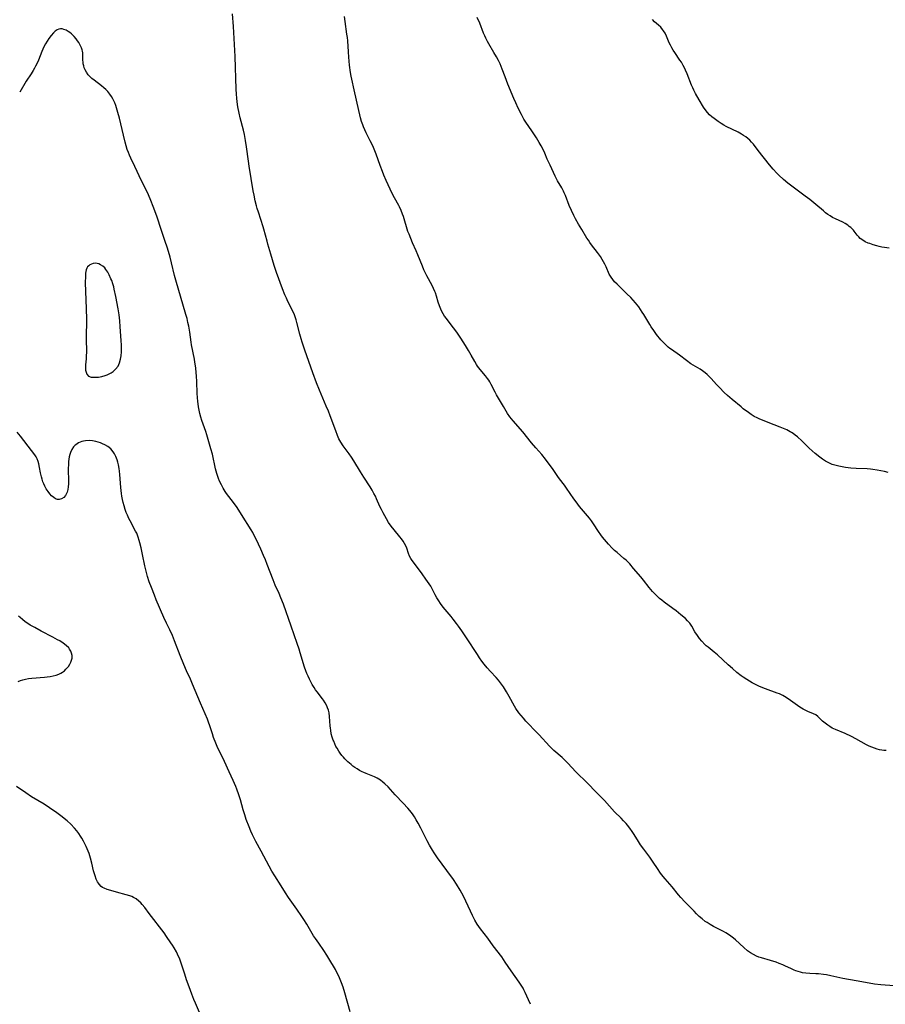
# Model space of a CAD drawing. Units: inches. Extents: x 2135009 to 2140478, y 187261 to 192713.
# Drawn here: x 2135406 to 2135611, y 189397 to 189631 of the extents above; entities that cross this region are included whole.
import ezdxf

# ---------------------------------------------------------------- set-up
doc = ezdxf.new("R2010")
doc.units = ezdxf.units.IN
doc.header["$MEASUREMENT"] = 0
doc.layers.add('c_20_T14S_R21E', color=5, linetype='Continuous')

msp = doc.modelspace()

# ---------------------------------------------------------------- linework, layer by layer
at = {"layer": 'c_20_T14S_R21E'}
for points in [[(2135579.31, 189409.27, 1022), (2135578.59, 189409.79, 1022), (2135577.73, 189410.51, 1022), (2135575.75, 189412.33, 1022), (2135575.27, 189412.75, 1022), (2135574.65, 189413.25, 1022), (2135574.08, 189413.65, 1022), (2135573.48, 189414.03, 1022), (2135572.86, 189414.37, 1022), (2135570.53, 189415.53, 1022), (2135569.76, 189415.97, 1022), (2135569.01, 189416.45, 1022), (2135568.58, 189416.75, 1022), (2135567.85, 189417.32, 1022), (2135567.15, 189417.93, 1022), (2135566.52, 189418.52, 1022), (2135565.91, 189419.14, 1022), (2135563.72, 189421.4, 1022), (2135562.77, 189422.41, 1022), (2135562.25, 189423.03, 1022), (2135560.69, 189424.97, 1022), (2135559.02, 189426.88, 1022), (2135558.21, 189427.86, 1022), (2135557.81, 189428.4, 1022), (2135557.37, 189429.04, 1022), (2135556.07, 189431.03, 1022), (2135555.38, 189432, 1022), (2135553.96, 189433.9, 1022), (2135553.24, 189434.95, 1022), (2135552.48, 189436.13, 1022), (2135551.56, 189437.63, 1022), (2135551.24, 189438.12, 1022), (2135550.71, 189438.87, 1022), (2135550.14, 189439.59, 1022), (2135549.79, 189440, 1022), (2135549.2, 189440.65, 1022), (2135548.58, 189441.28, 1022), (2135547.05, 189442.79, 1022), (2135544.69, 189445.41, 1022), (2135544.2, 189445.91, 1022), (2135542.65, 189447.42, 1022), (2135540.63, 189449.52, 1022), (2135537.9, 189452.27, 1022), (2135535.99, 189454.28, 1022), (2135535.12, 189455.14, 1022), (2135534.59, 189455.62, 1022), (2135532.63, 189457.32, 1022), (2135532.07, 189457.85, 1022), (2135531.59, 189458.35, 1022), (2135529.16, 189461.01, 1022), (2135528.23, 189462, 1022), (2135526.56, 189463.69, 1022), (2135525.98, 189464.31, 1022), (2135525.43, 189464.95, 1022), (2135524.35, 189466.29, 1022), (2135523.67, 189467.25, 1022), (2135523.3, 189467.85, 1022), (2135522.07, 189470.12, 1022), (2135521.44, 189471.23, 1022), (2135520.7, 189472.41, 1022), (2135520.24, 189473.07, 1022), (2135519.5, 189474.02, 1022), (2135518.93, 189474.66, 1022), (2135517.63, 189476.03, 1022), (2135516.85, 189476.91, 1022), (2135516.1, 189477.84, 1022), (2135515.57, 189478.55, 1022), (2135515.05, 189479.27, 1022), (2135514.5, 189480.07, 1022), (2135511.93, 189484.05, 1022), (2135510.79, 189485.73, 1022), (2135510.03, 189486.81, 1022), (2135509.58, 189487.43, 1022), (2135508.75, 189488.52, 1022), (2135508.26, 189489.14, 1022), (2135506.41, 189491.36, 1022), (2135505.78, 189492.2, 1022), (2135505.33, 189492.87, 1022), (2135504.92, 189493.55, 1022), (2135504.52, 189494.26, 1022), (2135503.76, 189495.72, 1022), (2135503.43, 189496.32, 1022), (2135503.07, 189496.9, 1022), (2135502.32, 189497.99, 1022), (2135501.43, 189499.22, 1022), (2135499.33, 189502.01, 1022), (2135499.05, 189502.41, 1022), (2135498.72, 189502.92, 1022), (2135498.44, 189503.44, 1022), (2135498.19, 189504.05, 1022), (2135497.76, 189505.3, 1022), (2135497.5, 189505.92, 1022), (2135497.21, 189506.48, 1022), (2135496.87, 189507.03, 1022), (2135496.51, 189507.55, 1022), (2135496.12, 189508.06, 1022), (2135494.79, 189509.68, 1022), (2135494.07, 189510.59, 1022), (2135493.46, 189511.45, 1022), (2135492.93, 189512.29, 1022), (2135492.52, 189513, 1022), (2135492.13, 189513.72, 1022), (2135491.75, 189514.48, 1022), (2135491.4, 189515.22, 1022), (2135490.6, 189517.06, 1022), (2135490.31, 189517.69, 1022), (2135489.98, 189518.34, 1022), (2135489.54, 189519.12, 1022), (2135489.06, 189519.88, 1022), (2135487.54, 189522.2, 1022), (2135486.76, 189523.43, 1022), (2135485.19, 189526.08, 1022), (2135484.66, 189526.91, 1022), (2135484.08, 189527.76, 1022), (2135482.66, 189529.63, 1022), (2135482.09, 189530.49, 1022), (2135481.65, 189531.32, 1022), (2135481.33, 189532.08, 1022), (2135480.9, 189533.19, 1022), (2135479.61, 189536.72, 1022), (2135479.16, 189537.89, 1022), (2135478.67, 189539.08, 1022), (2135477.05, 189542.85, 1022), (2135476.36, 189544.61, 1022), (2135475.48, 189546.95, 1022), (2135473.56, 189552.3, 1022), (2135472.92, 189554.22, 1022), (2135472.69, 189554.99, 1022), (2135472.37, 189556.15, 1022), (2135471.7, 189558.89, 1022), (2135471.52, 189559.52, 1022), (2135471.37, 189559.98, 1022), (2135471.11, 189560.69, 1022), (2135470.7, 189561.63, 1022), (2135469.57, 189563.91, 1022), (2135469.2, 189564.69, 1022), (2135468.84, 189565.48, 1022), (2135468.25, 189566.93, 1022), (2135466.86, 189570.78, 1022), (2135466.31, 189572.47, 1022), (2135465.54, 189575.11, 1022), (2135464.82, 189577.48, 1022), (2135464.61, 189578.21, 1022), (2135463.86, 189581.09, 1022), (2135463.7, 189581.64, 1022), (2135462.57, 189585.12, 1022), (2135462.31, 189585.96, 1022), (2135462.14, 189586.58, 1022), (2135461.83, 189587.78, 1022), (2135461.55, 189589.1, 1022), (2135461.34, 189590.17, 1022), (2135460.36, 189596, 1022), (2135460.18, 189597.22, 1022), (2135459.76, 189600.57, 1022), (2135459.52, 189602.12, 1022), (2135459.26, 189603.5, 1022), (2135459.01, 189604.57, 1022), (2135458.27, 189607.46, 1022), (2135457.99, 189608.63, 1022), (2135457.71, 189610.1, 1022), (2135457.55, 189611.25, 1022), (2135457.45, 189612.17, 1022), (2135457.37, 189613.1, 1022), (2135457.3, 189614.32, 1022), (2135457.04, 189622.04, 1022), (2135456.68, 189629.15, 1022), (2135456.41, 189632.19, 1022)], [(2135611.48, 189457.29, 1024), (2135610.96, 189457.32, 1024), (2135610.45, 189457.38, 1024), (2135609.91, 189457.48, 1024), (2135609.37, 189457.62, 1024), (2135608.72, 189457.83, 1024), (2135608.08, 189458.08, 1024), (2135607.45, 189458.37, 1024), (2135606.84, 189458.68, 1024), (2135604.28, 189460.07, 1024), (2135603.22, 189460.61, 1024), (2135601.72, 189461.31, 1024), (2135599.47, 189462.27, 1024), (2135598.7, 189462.65, 1024), (2135598.14, 189462.97, 1024), (2135597.61, 189463.31, 1024), (2135596.97, 189463.8, 1024), (2135596.39, 189464.3, 1024), (2135595.69, 189464.99, 1024), (2135595.24, 189465.42, 1024), (2135594.77, 189465.78, 1024), (2135594.26, 189466.04, 1024), (2135592.89, 189466.58, 1024), (2135592.45, 189466.77, 1024), (2135591.82, 189467.09, 1024), (2135591.03, 189467.59, 1024), (2135589.36, 189468.79, 1024), (2135588.23, 189469.57, 1024), (2135587.38, 189470.11, 1024), (2135586.94, 189470.36, 1024), (2135586.16, 189470.74, 1024), (2135585.66, 189470.95, 1024), (2135582.83, 189471.92, 1024), (2135582.22, 189472.16, 1024), (2135581.27, 189472.57, 1024), (2135580.51, 189472.94, 1024), (2135579.71, 189473.37, 1024), (2135578.43, 189474.15, 1024), (2135577.58, 189474.71, 1024), (2135577.1, 189475.05, 1024), (2135576.09, 189475.83, 1024), (2135574.99, 189476.74, 1024), (2135573.96, 189477.67, 1024), (2135571.48, 189479.99, 1024), (2135570.66, 189480.69, 1024), (2135569.24, 189481.8, 1024), (2135568.8, 189482.19, 1024), (2135568.47, 189482.51, 1024), (2135567.77, 189483.25, 1024), (2135567.23, 189483.89, 1024), (2135566.69, 189484.61, 1024), (2135566.1, 189485.5, 1024), (2135565.36, 189486.79, 1024), (2135564.89, 189487.51, 1024), (2135564.39, 189488.1, 1024), (2135563.84, 189488.65, 1024), (2135562.78, 189489.54, 1024), (2135561.64, 189490.44, 1024), (2135560.86, 189491.04, 1024), (2135558.85, 189492.52, 1024), (2135558.25, 189492.99, 1024), (2135557.73, 189493.42, 1024), (2135557.22, 189493.86, 1024), (2135556.66, 189494.38, 1024), (2135556.06, 189495.02, 1024), (2135555.66, 189495.49, 1024), (2135555.26, 189495.97, 1024), (2135553.92, 189497.71, 1024), (2135553.25, 189498.55, 1024), (2135551.56, 189500.54, 1024), (2135550.64, 189501.59, 1024), (2135550.01, 189502.24, 1024), (2135549.78, 189502.46, 1024), (2135549.28, 189502.91, 1024), (2135547.63, 189504.28, 1024), (2135547.07, 189504.79, 1024), (2135546.52, 189505.33, 1024), (2135545.63, 189506.26, 1024), (2135545.11, 189506.84, 1024), (2135544.64, 189507.4, 1024), (2135544.22, 189507.94, 1024), (2135543.81, 189508.48, 1024), (2135543.27, 189509.27, 1024), (2135542.09, 189511.09, 1024), (2135541.56, 189511.85, 1024), (2135541.11, 189512.45, 1024), (2135538.77, 189515.26, 1024), (2135537.96, 189516.31, 1024), (2135537.4, 189517.07, 1024), (2135535.67, 189519.6, 1024), (2135535.18, 189520.27, 1024), (2135534.01, 189521.81, 1024), (2135533.63, 189522.33, 1024), (2135532.31, 189524.25, 1024), (2135531.1, 189525.89, 1024), (2135530.66, 189526.47, 1024), (2135529.78, 189527.55, 1024), (2135528.38, 189529.14, 1024), (2135527.37, 189530.32, 1024), (2135525.27, 189532.96, 1024), (2135522.96, 189535.6, 1024), (2135522.57, 189536.07, 1024), (2135522.21, 189536.55, 1024), (2135521.68, 189537.34, 1024), (2135520.72, 189539, 1024), (2135519.05, 189541.72, 1024), (2135518.69, 189542.36, 1024), (2135517.78, 189544.2, 1024), (2135517.45, 189544.81, 1024), (2135517.21, 189545.2, 1024), (2135516.9, 189545.65, 1024), (2135516.46, 189546.22, 1024), (2135515.17, 189547.75, 1024), (2135514.86, 189548.14, 1024), (2135514.56, 189548.56, 1024), (2135514.29, 189548.97, 1024), (2135513.89, 189549.63, 1024), (2135513.07, 189551.12, 1024), (2135512.41, 189552.26, 1024), (2135511.71, 189553.41, 1024), (2135510.58, 189555.17, 1024), (2135509.76, 189556.4, 1024), (2135509.39, 189556.93, 1024), (2135508.85, 189557.65, 1024), (2135507.57, 189559.27, 1024), (2135507.15, 189559.84, 1024), (2135506.74, 189560.42, 1024), (2135506.41, 189560.95, 1024), (2135506.1, 189561.51, 1024), (2135505.83, 189562.07, 1024), (2135505.5, 189562.86, 1024), (2135505.21, 189563.73, 1024), (2135504.81, 189565.19, 1024), (2135504.58, 189565.91, 1024), (2135504.45, 189566.26, 1024), (2135504.12, 189566.99, 1024), (2135503.76, 189567.71, 1024), (2135502.55, 189569.98, 1024), (2135501.83, 189571.43, 1024), (2135501.46, 189572.28, 1024), (2135500.41, 189575, 1024), (2135500.02, 189575.89, 1024), (2135499.13, 189577.84, 1024), (2135498.69, 189578.85, 1024), (2135498.29, 189579.86, 1024), (2135498.05, 189580.54, 1024), (2135496.95, 189584.05, 1024), (2135496.74, 189584.64, 1024), (2135496.4, 189585.52, 1024), (2135496.01, 189586.38, 1024), (2135495.84, 189586.71, 1024), (2135494.84, 189588.5, 1024), (2135494.39, 189589.38, 1024), (2135493.81, 189590.56, 1024), (2135492.89, 189592.59, 1024), (2135492.35, 189593.89, 1024), (2135492.01, 189594.74, 1024), (2135491.47, 189596.17, 1024), (2135490.48, 189598.87, 1024), (2135489.85, 189600.44, 1024), (2135489.45, 189601.33, 1024), (2135489.11, 189602.04, 1024), (2135488.13, 189603.95, 1024), (2135487.78, 189604.65, 1024), (2135487.48, 189605.36, 1024), (2135487.32, 189605.79, 1024), (2135487.03, 189606.64, 1024), (2135486.79, 189607.5, 1024), (2135486.61, 189608.21, 1024), (2135486.37, 189609.25, 1024), (2135485.32, 189614.1, 1024), (2135484.7, 189616.68, 1024), (2135484.56, 189617.38, 1024), (2135484.42, 189618.25, 1024), (2135484.2, 189620, 1024), (2135484.01, 189621.86, 1024), (2135483.9, 189623.16, 1024), (2135483.75, 189625.79, 1024), (2135483.68, 189626.54, 1024), (2135483.58, 189627.36, 1024), (2135483.17, 189630.34, 1024), (2135482.99, 189631.53, 1024)], [(2135611.97, 189523.32, 1026), (2135611.11, 189523.5, 1026), (2135609.35, 189523.85, 1026), (2135608.28, 189524.03, 1026), (2135607.76, 189524.09, 1026), (2135606.97, 189524.15, 1026), (2135604.39, 189524.22, 1026), (2135603.1, 189524.33, 1026), (2135601.82, 189524.51, 1026), (2135600.25, 189524.78, 1026), (2135599.61, 189524.93, 1026), (2135598.99, 189525.11, 1026), (2135598.66, 189525.22, 1026), (2135597.86, 189525.58, 1026), (2135597.09, 189526.02, 1026), (2135596.41, 189526.47, 1026), (2135595.75, 189526.95, 1026), (2135594.65, 189527.84, 1026), (2135593.94, 189528.46, 1026), (2135593.24, 189529.1, 1026), (2135591.48, 189530.78, 1026), (2135590.41, 189531.75, 1026), (2135589.9, 189532.18, 1026), (2135589.38, 189532.57, 1026), (2135589.03, 189532.81, 1026), (2135588.74, 189532.98, 1026), (2135587.94, 189533.41, 1026), (2135587.11, 189533.78, 1026), (2135586.33, 189534.09, 1026), (2135583.45, 189535.16, 1026), (2135582.11, 189535.7, 1026), (2135581.5, 189535.97, 1026), (2135580.9, 189536.25, 1026), (2135580.2, 189536.62, 1026), (2135579.49, 189537.07, 1026), (2135578.79, 189537.56, 1026), (2135577.57, 189538.45, 1026), (2135577.06, 189538.86, 1026), (2135574.95, 189540.62, 1026), (2135573.82, 189541.59, 1026), (2135573.04, 189542.32, 1026), (2135571.94, 189543.44, 1026), (2135571.23, 189544.19, 1026), (2135569.93, 189545.62, 1026), (2135569.45, 189546.13, 1026), (2135568.99, 189546.56, 1026), (2135568.51, 189546.98, 1026), (2135567.94, 189547.41, 1026), (2135567.33, 189547.8, 1026), (2135565.72, 189548.74, 1026), (2135565.12, 189549.13, 1026), (2135564.09, 189549.88, 1026), (2135562.48, 189551.12, 1026), (2135560.54, 189552.46, 1026), (2135560.13, 189552.76, 1026), (2135559.74, 189553.08, 1026), (2135559.35, 189553.43, 1026), (2135558.97, 189553.81, 1026), (2135558.48, 189554.32, 1026), (2135558.04, 189554.83, 1026), (2135557.03, 189556.07, 1026), (2135556.33, 189557.01, 1026), (2135555.73, 189557.88, 1026), (2135555.38, 189558.44, 1026), (2135553.97, 189560.8, 1026), (2135553.59, 189561.39, 1026), (2135552.77, 189562.59, 1026), (2135551.99, 189563.61, 1026), (2135551.45, 189564.23, 1026), (2135550.89, 189564.83, 1026), (2135549.99, 189565.73, 1026), (2135547.64, 189567.97, 1026), (2135547.05, 189568.59, 1026), (2135546.62, 189569.1, 1026), (2135546.24, 189569.64, 1026), (2135545.8, 189570.41, 1026), (2135545.04, 189572.08, 1026), (2135544.73, 189572.73, 1026), (2135544.09, 189573.89, 1026), (2135543.68, 189574.57, 1026), (2135542.99, 189575.56, 1026), (2135541.59, 189577.36, 1026), (2135541.22, 189577.86, 1026), (2135540.83, 189578.42, 1026), (2135540.49, 189578.96, 1026), (2135539.31, 189580.99, 1026), (2135538.52, 189582.28, 1026), (2135537.81, 189583.5, 1026), (2135537.4, 189584.29, 1026), (2135536.83, 189585.49, 1026), (2135536.32, 189586.7, 1026), (2135535.41, 189589.03, 1026), (2135535.11, 189589.72, 1026), (2135534.92, 189590.1, 1026), (2135534.51, 189590.88, 1026), (2135533.55, 189592.56, 1026), (2135532.98, 189593.65, 1026), (2135531.74, 189596.23, 1026), (2135531.08, 189597.7, 1026), (2135530.48, 189599.1, 1026), (2135530.08, 189599.98, 1026), (2135529.64, 189600.83, 1026), (2135529.17, 189601.67, 1026), (2135528.52, 189602.73, 1026), (2135527.43, 189604.38, 1026), (2135526.01, 189606.48, 1026), (2135525.56, 189607.21, 1026), (2135524.95, 189608.29, 1026), (2135524.19, 189609.81, 1026), (2135523.64, 189611.03, 1026), (2135523.17, 189612.11, 1026), (2135521.77, 189615.48, 1026), (2135521.08, 189617.21, 1026), (2135520.41, 189619.01, 1026), (2135519.89, 189620.28, 1026), (2135519.5, 189621.11, 1026), (2135519.07, 189621.93, 1026), (2135518.45, 189623.03, 1026), (2135517.24, 189625.05, 1026), (2135516.94, 189625.57, 1026), (2135516.53, 189626.37, 1026), (2135516.25, 189626.96, 1026), (2135516, 189627.56, 1026), (2135515.06, 189629.98, 1026), (2135514.48, 189631.33, 1026)], [(2135612.18, 189576.54, 1028), (2135611.05, 189576.68, 1028), (2135610.46, 189576.78, 1028), (2135609.85, 189576.91, 1028), (2135609.25, 189577.07, 1028), (2135608.39, 189577.33, 1028), (2135607.59, 189577.62, 1028), (2135607.19, 189577.77, 1028), (2135606.53, 189578.07, 1028), (2135605.92, 189578.42, 1028), (2135605.32, 189578.87, 1028), (2135604.98, 189579.21, 1028), (2135604.62, 189579.65, 1028), (2135603.92, 189580.57, 1028), (2135603.72, 189580.81, 1028), (2135603.1, 189581.42, 1028), (2135602.74, 189581.72, 1028), (2135602.36, 189582, 1028), (2135601.78, 189582.37, 1028), (2135601.17, 189582.7, 1028), (2135599.43, 189583.5, 1028), (2135598.72, 189583.86, 1028), (2135598.16, 189584.19, 1028), (2135597.64, 189584.55, 1028), (2135597.1, 189584.96, 1028), (2135596.58, 189585.39, 1028), (2135594.8, 189586.93, 1028), (2135593.36, 189588.09, 1028), (2135592.27, 189588.92, 1028), (2135588.78, 189591.48, 1028), (2135588.16, 189591.96, 1028), (2135587.15, 189592.81, 1028), (2135586.04, 189593.84, 1028), (2135585.56, 189594.32, 1028), (2135584.65, 189595.3, 1028), (2135583.81, 189596.3, 1028), (2135581.1, 189599.71, 1028), (2135579.99, 189601.21, 1028), (2135579.56, 189601.72, 1028), (2135579.13, 189602.16, 1028), (2135578.66, 189602.57, 1028), (2135578.16, 189602.95, 1028), (2135577.66, 189603.31, 1028), (2135577.13, 189603.64, 1028), (2135576.38, 189604.06, 1028), (2135573.56, 189605.44, 1028), (2135572.95, 189605.78, 1028), (2135572.35, 189606.13, 1028), (2135571.62, 189606.6, 1028), (2135570.65, 189607.31, 1028), (2135570.11, 189607.74, 1028), (2135569.61, 189608.19, 1028), (2135569.09, 189608.73, 1028), (2135568.55, 189609.43, 1028), (2135568.15, 189610.05, 1028), (2135567.12, 189611.79, 1028), (2135566.26, 189613.26, 1028), (2135565.83, 189614.05, 1028), (2135565.58, 189614.59, 1028), (2135565.3, 189615.25, 1028), (2135564.28, 189617.94, 1028), (2135563.91, 189618.81, 1028), (2135563.64, 189619.36, 1028), (2135563.36, 189619.9, 1028), (2135562.89, 189620.71, 1028), (2135562.57, 189621.2, 1028), (2135561.33, 189622.96, 1028), (2135560.95, 189623.54, 1028), (2135560.62, 189624.13, 1028), (2135560.32, 189624.72, 1028), (2135560.04, 189625.31, 1028), (2135559.34, 189626.91, 1028), (2135559.03, 189627.55, 1028), (2135558.67, 189628.14, 1028), (2135558.45, 189628.46, 1028), (2135557.99, 189628.98, 1028), (2135557.48, 189629.46, 1028), (2135556.56, 189630.29, 1028), (2135556.02, 189630.81, 1028)], [(2135527.11, 189397.06, 1020), (2135526.6, 189398.13, 1020), (2135525.86, 189399.83, 1020), (2135525.53, 189400.51, 1020), (2135525.34, 189400.87, 1020), (2135524.91, 189401.6, 1020), (2135524.44, 189402.3, 1020), (2135522.5, 189405.03, 1020), (2135521.11, 189407.1, 1020), (2135520.27, 189408.3, 1020), (2135518.27, 189410.95, 1020), (2135516.95, 189412.75, 1020), (2135515.23, 189414.94, 1020), (2135514.82, 189415.51, 1020), (2135514.45, 189416.1, 1020), (2135513.94, 189417, 1020), (2135513.37, 189418.12, 1020), (2135512.86, 189419.21, 1020), (2135511.79, 189421.57, 1020), (2135511.43, 189422.29, 1020), (2135510.81, 189423.46, 1020), (2135510.39, 189424.19, 1020), (2135509.53, 189425.59, 1020), (2135508.83, 189426.65, 1020), (2135507.27, 189428.85, 1020), (2135505.07, 189431.87, 1020), (2135504.29, 189433, 1020), (2135503.87, 189433.65, 1020), (2135503.16, 189434.82, 1020), (2135502.6, 189435.84, 1020), (2135501.09, 189438.84, 1020), (2135500.45, 189440.09, 1020), (2135500.02, 189440.85, 1020), (2135499.56, 189441.58, 1020), (2135499.08, 189442.28, 1020), (2135498.49, 189443.04, 1020), (2135497.98, 189443.65, 1020), (2135496.94, 189444.8, 1020), (2135495.03, 189446.82, 1020), (2135493.31, 189448.67, 1020), (2135492.56, 189449.4, 1020), (2135492.07, 189449.82, 1020), (2135491.49, 189450.25, 1020), (2135490.77, 189450.71, 1020), (2135490.14, 189451.04, 1020), (2135489.73, 189451.22, 1020), (2135488.11, 189451.85, 1020), (2135487.54, 189452.09, 1020), (2135487.15, 189452.27, 1020), (2135486.58, 189452.58, 1020), (2135485.99, 189452.93, 1020), (2135485.41, 189453.31, 1020), (2135484.97, 189453.63, 1020), (2135484.54, 189453.96, 1020), (2135483.78, 189454.61, 1020), (2135483.1, 189455.3, 1020), (2135482.73, 189455.7, 1020), (2135482.39, 189456.12, 1020), (2135481.99, 189456.64, 1020), (2135481.63, 189457.17, 1020), (2135481.21, 189457.86, 1020), (2135480.97, 189458.27, 1020), (2135480.68, 189458.87, 1020), (2135480.42, 189459.49, 1020), (2135480.29, 189459.8, 1020), (2135480.06, 189460.51, 1020), (2135479.86, 189461.24, 1020), (2135479.71, 189462.12, 1020), (2135479.64, 189462.64, 1020), (2135479.59, 189463.16, 1020), (2135479.43, 189465.37, 1020), (2135479.32, 189466.22, 1020), (2135479.18, 189466.86, 1020), (2135478.99, 189467.4, 1020), (2135478.76, 189467.93, 1020), (2135478.41, 189468.6, 1020), (2135478, 189469.24, 1020), (2135477.74, 189469.6, 1020), (2135476.49, 189471.22, 1020), (2135476.13, 189471.72, 1020), (2135475.79, 189472.23, 1020), (2135475.33, 189472.98, 1020), (2135474.91, 189473.76, 1020), (2135474.68, 189474.21, 1020), (2135474.33, 189474.96, 1020), (2135474.06, 189475.59, 1020), (2135473.81, 189476.24, 1020), (2135473.51, 189477.1, 1020), (2135472.51, 189480.46, 1020), (2135472.24, 189481.33, 1020), (2135471.77, 189482.73, 1020), (2135470.36, 189486.82, 1020), (2135468.48, 189492.02, 1020), (2135467.9, 189493.55, 1020), (2135467.46, 189494.55, 1020), (2135466.57, 189496.54, 1020), (2135466.04, 189497.81, 1020), (2135464.67, 189501.47, 1020), (2135464.23, 189502.58, 1020), (2135463.8, 189503.61, 1020), (2135463.13, 189505.1, 1020), (2135462, 189507.48, 1020), (2135461.56, 189508.36, 1020), (2135461.21, 189509.02, 1020), (2135460.84, 189509.66, 1020), (2135458.57, 189513.34, 1020), (2135457.49, 189515.01, 1020), (2135456.63, 189516.2, 1020), (2135455.55, 189517.6, 1020), (2135455.01, 189518.33, 1020), (2135454.71, 189518.78, 1020), (2135454.22, 189519.57, 1020), (2135453.78, 189520.38, 1020), (2135453.37, 189521.28, 1020), (2135453.12, 189521.91, 1020), (2135452.72, 189523.08, 1020), (2135452.41, 189524.2, 1020), (2135451.65, 189527.63, 1020), (2135451.31, 189528.95, 1020), (2135450.84, 189530.61, 1020), (2135450.34, 189532.26, 1020), (2135450.06, 189533.07, 1020), (2135449.16, 189535.64, 1020), (2135448.9, 189536.45, 1020), (2135448.67, 189537.34, 1020), (2135448.5, 189538.12, 1020), (2135448.36, 189538.91, 1020), (2135448.19, 189540.26, 1020), (2135448.13, 189541, 1020), (2135448.06, 189542.17, 1020), (2135447.97, 189544.86, 1020), (2135447.89, 189546.21, 1020), (2135447.83, 189546.95, 1020), (2135447.7, 189548.13, 1020), (2135447.5, 189549.49, 1020), (2135447.37, 189550.21, 1020), (2135446.72, 189553.57, 1020), (2135446.62, 189554.2, 1020), (2135446.29, 189556.64, 1020), (2135446.05, 189558.01, 1020), (2135445.86, 189558.92, 1020), (2135445.63, 189559.82, 1020), (2135445.36, 189560.84, 1020), (2135442.94, 189568.95, 1020), (2135442.65, 189570.07, 1020), (2135441.96, 189573.07, 1020), (2135441.62, 189574.43, 1020), (2135441.25, 189575.76, 1020), (2135440.94, 189576.75, 1020), (2135440.47, 189578.15, 1020), (2135439.58, 189580.72, 1020), (2135438.45, 189584.16, 1020), (2135437.62, 189586.43, 1020), (2135437.06, 189587.86, 1020), (2135436.48, 189589.24, 1020), (2135436.16, 189589.92, 1020), (2135434.84, 189592.54, 1020), (2135433.28, 189595.93, 1020), (2135432.3, 189597.94, 1020), (2135432.01, 189598.59, 1020), (2135431.74, 189599.25, 1020), (2135431.47, 189599.98, 1020), (2135431.2, 189600.83, 1020), (2135430.96, 189601.69, 1020), (2135430.53, 189603.36, 1020), (2135429.6, 189607.38, 1020), (2135429.25, 189608.77, 1020), (2135428.92, 189609.85, 1020), (2135428.71, 189610.45, 1020), (2135428.47, 189611.04, 1020), (2135428.26, 189611.51, 1020), (2135428.03, 189611.97, 1020), (2135427.69, 189612.56, 1020), (2135427.31, 189613.12, 1020), (2135426.83, 189613.71, 1020), (2135426.38, 189614.19, 1020), (2135425.89, 189614.64, 1020), (2135425.38, 189615.06, 1020), (2135423.57, 189616.41, 1020), (2135423.08, 189616.82, 1020), (2135422.63, 189617.25, 1020), (2135422.22, 189617.71, 1020), (2135421.76, 189618.35, 1020), (2135421.48, 189618.85, 1020), (2135421.26, 189619.37, 1020), (2135421.12, 189619.83, 1020), (2135421.02, 189620.31, 1020), (2135420.98, 189620.73, 1020), (2135420.95, 189621.14, 1020), (2135420.92, 189622.41, 1020), (2135420.88, 189622.94, 1020), (2135420.82, 189623.29, 1020), (2135420.74, 189623.65, 1020), (2135420.58, 189624.12, 1020), (2135420.31, 189624.73, 1020), (2135419.98, 189625.33, 1020), (2135419.67, 189625.8, 1020), (2135419.32, 189626.25, 1020), (2135418.83, 189626.81, 1020), (2135418.23, 189627.4, 1020), (2135417.85, 189627.71, 1020), (2135417.45, 189627.99, 1020), (2135416.94, 189628.28, 1020), (2135416.43, 189628.49, 1020), (2135416, 189628.59, 1020), (2135415.6, 189628.6, 1020), (2135415.21, 189628.52, 1020), (2135414.82, 189628.35, 1020), (2135414.35, 189628.05, 1020), (2135413.92, 189627.65, 1020), (2135413.39, 189627.03, 1020), (2135412.88, 189626.32, 1020), (2135412.47, 189625.69, 1020), (2135412.07, 189625.03, 1020), (2135411.69, 189624.33, 1020), (2135411.43, 189623.81, 1020), (2135411.19, 189623.27, 1020), (2135410.38, 189621.18, 1020), (2135410.13, 189620.6, 1020), (2135409.71, 189619.78, 1020), (2135409.42, 189619.25, 1020), (2135409.12, 189618.72, 1020), (2135408.63, 189617.95, 1020), (2135407.49, 189616.17, 1020), (2135405.94, 189613.59, 1020)], [(2135484.33, 189395.26, 1018), (2135483.05, 189399.81, 1018), (2135482.66, 189401.11, 1018), (2135482.29, 189402.16, 1018), (2135481.97, 189402.95, 1018), (2135481.63, 189403.73, 1018), (2135481.28, 189404.47, 1018), (2135480.84, 189405.31, 1018), (2135480.38, 189406.13, 1018), (2135479.78, 189407.14, 1018), (2135478.79, 189408.75, 1018), (2135478.07, 189409.83, 1018), (2135476.86, 189411.56, 1018), (2135476.11, 189412.66, 1018), (2135475.67, 189413.35, 1018), (2135474.06, 189416.08, 1018), (2135473.37, 189417.19, 1018), (2135472.89, 189417.92, 1018), (2135471.68, 189419.68, 1018), (2135469.72, 189422.45, 1018), (2135469.01, 189423.49, 1018), (2135467.93, 189425.16, 1018), (2135466.44, 189427.57, 1018), (2135465.78, 189428.68, 1018), (2135465.13, 189429.85, 1018), (2135463.24, 189433.41, 1018), (2135461.98, 189435.72, 1018), (2135461.58, 189436.48, 1018), (2135461.19, 189437.26, 1018), (2135460.78, 189438.17, 1018), (2135460.34, 189439.23, 1018), (2135459.69, 189440.97, 1018), (2135459.34, 189442.04, 1018), (2135458.97, 189443.2, 1018), (2135458.28, 189445.59, 1018), (2135457.91, 189446.8, 1018), (2135457.44, 189448.11, 1018), (2135457.18, 189448.76, 1018), (2135456.56, 189450.19, 1018), (2135455.62, 189452.24, 1018), (2135454.55, 189454.68, 1018), (2135454.18, 189455.45, 1018), (2135453.37, 189457.06, 1018), (2135452.79, 189458.29, 1018), (2135452.46, 189459.08, 1018), (2135451.95, 189460.43, 1018), (2135451.66, 189461.26, 1018), (2135451.07, 189463.14, 1018), (2135450.76, 189464.02, 1018), (2135450.48, 189464.74, 1018), (2135448.8, 189468.54, 1018), (2135446.96, 189473.07, 1018), (2135446.44, 189474.24, 1018), (2135445.53, 189476.2, 1018), (2135444.89, 189477.69, 1018), (2135444.03, 189479.84, 1018), (2135442.69, 189483.33, 1018), (2135442.17, 189484.58, 1018), (2135441.54, 189485.92, 1018), (2135440.77, 189487.52, 1018), (2135440.16, 189488.86, 1018), (2135438.34, 189493.09, 1018), (2135437.88, 189494.2, 1018), (2135437.18, 189495.99, 1018), (2135436.68, 189497.37, 1018), (2135436.27, 189498.61, 1018), (2135436, 189499.56, 1018), (2135435.83, 189500.23, 1018), (2135435.63, 189501.14, 1018), (2135435.1, 189503.85, 1018), (2135434.76, 189505.4, 1018), (2135434.45, 189506.63, 1018), (2135434.3, 189507.16, 1018), (2135434.06, 189507.94, 1018), (2135433.7, 189508.87, 1018), (2135433.44, 189509.41, 1018), (2135432.15, 189511.79, 1018), (2135431.86, 189512.37, 1018), (2135431.49, 189513.17, 1018), (2135431.22, 189513.84, 1018), (2135430.97, 189514.51, 1018), (2135430.7, 189515.36, 1018), (2135430.49, 189516.14, 1018), (2135430.31, 189516.92, 1018), (2135430.17, 189517.71, 1018), (2135430.09, 189518.29, 1018), (2135429.93, 189519.77, 1018), (2135429.69, 189522.82, 1018), (2135429.61, 189523.63, 1018), (2135429.52, 189524.27, 1018), (2135429.37, 189525.13, 1018), (2135429.23, 189525.72, 1018), (2135429.07, 189526.28, 1018), (2135428.75, 189527.12, 1018), (2135428.45, 189527.7, 1018), (2135428.1, 189528.24, 1018), (2135427.55, 189528.88, 1018), (2135426.81, 189529.49, 1018), (2135426.16, 189529.87, 1018), (2135425.57, 189530.14, 1018), (2135425.07, 189530.33, 1018), (2135424.56, 189530.49, 1018), (2135423.99, 189530.63, 1018), (2135423.2, 189530.78, 1018), (2135422.41, 189530.86, 1018), (2135421.54, 189530.83, 1018), (2135421.09, 189530.75, 1018), (2135420.64, 189530.64, 1018), (2135419.9, 189530.32, 1018), (2135419.24, 189529.88, 1018), (2135419.02, 189529.68, 1018), (2135418.74, 189529.37, 1018), (2135418.31, 189528.75, 1018), (2135417.98, 189528.05, 1018), (2135417.82, 189527.56, 1018), (2135417.69, 189527.05, 1018), (2135417.6, 189526.5, 1018), (2135417.53, 189525.93, 1018), (2135417.49, 189525.3, 1018), (2135417.47, 189524.14, 1018), (2135417.52, 189521.14, 1018), (2135417.51, 189520.58, 1018), (2135417.47, 189519.91, 1018), (2135417.38, 189519.27, 1018), (2135417.2, 189518.61, 1018), (2135416.82, 189517.87, 1018), (2135416.37, 189517.35, 1018), (2135415.86, 189517.02, 1018), (2135415.31, 189516.87, 1018), (2135414.88, 189516.91, 1018), (2135414.45, 189517.07, 1018), (2135414.02, 189517.33, 1018), (2135413.49, 189517.78, 1018), (2135413.08, 189518.23, 1018), (2135412.66, 189518.77, 1018), (2135412.25, 189519.39, 1018), (2135411.87, 189520.06, 1018), (2135411.63, 189520.58, 1018), (2135411.43, 189521.12, 1018), (2135411.25, 189521.71, 1018), (2135411.1, 189522.31, 1018), (2135410.91, 189523.25, 1018), (2135410.67, 189524.51, 1018), (2135410.49, 189525.36, 1018), (2135410.33, 189525.95, 1018), (2135410.11, 189526.52, 1018), (2135409.85, 189527.03, 1018), (2135409.55, 189527.51, 1018), (2135408.77, 189528.55, 1018), (2135406.09, 189531.93, 1018), (2135405.37, 189532.89, 1018)], [(2135405.58, 189473.68, 1016), (2135406.11, 189473.9, 1016), (2135406.65, 189474.09, 1016), (2135407.33, 189474.26, 1016), (2135408.03, 189474.38, 1016), (2135408.81, 189474.48, 1016), (2135411.79, 189474.73, 1016), (2135412.49, 189474.8, 1016), (2135413.19, 189474.9, 1016), (2135413.88, 189475.02, 1016), (2135414.6, 189475.2, 1016), (2135415.22, 189475.42, 1016), (2135415.68, 189475.64, 1016), (2135416.11, 189475.9, 1016), (2135416.53, 189476.22, 1016), (2135416.91, 189476.58, 1016), (2135417.21, 189476.92, 1016), (2135417.48, 189477.28, 1016), (2135417.8, 189477.77, 1016), (2135418.07, 189478.28, 1016), (2135418.25, 189478.77, 1016), (2135418.35, 189479.24, 1016), (2135418.36, 189479.87, 1016), (2135418.25, 189480.39, 1016), (2135418.05, 189480.9, 1016), (2135417.76, 189481.38, 1016), (2135417.56, 189481.65, 1016), (2135416.97, 189482.24, 1016), (2135416.27, 189482.79, 1016), (2135415.47, 189483.31, 1016), (2135414.94, 189483.61, 1016), (2135413.82, 189484.21, 1016), (2135411.06, 189485.63, 1016), (2135409.52, 189486.47, 1016), (2135408.43, 189487.1, 1016), (2135407.83, 189487.48, 1016), (2135407.24, 189487.87, 1016), (2135406.58, 189488.38, 1016), (2135406.02, 189488.87, 1016), (2135405.66, 189489.22, 1016)], [(2135449.4, 189393.3, 1016), (2135447.62, 189397.32, 1016), (2135447.25, 189398.21, 1016), (2135446.76, 189399.44, 1016), (2135446.12, 189401.18, 1016), (2135445.54, 189402.84, 1016), (2135445.08, 189404.23, 1016), (2135444.43, 189406.33, 1016), (2135444.16, 189407.09, 1016), (2135443.9, 189407.77, 1016), (2135443.35, 189409, 1016), (2135443.1, 189409.53, 1016), (2135442.6, 189410.44, 1016), (2135442.18, 189411.13, 1016), (2135441.82, 189411.68, 1016), (2135440.78, 189413.17, 1016), (2135440.18, 189413.99, 1016), (2135436.65, 189418.61, 1016), (2135435.59, 189420.02, 1016), (2135435.03, 189420.74, 1016), (2135434.64, 189421.18, 1016), (2135434.23, 189421.58, 1016), (2135433.58, 189422.09, 1016), (2135432.95, 189422.45, 1016), (2135432.53, 189422.64, 1016), (2135432.09, 189422.8, 1016), (2135431.22, 189423.06, 1016), (2135428.93, 189423.67, 1016), (2135427.52, 189424.07, 1016), (2135426.68, 189424.34, 1016), (2135425.98, 189424.63, 1016), (2135425.61, 189424.82, 1016), (2135425.27, 189425.06, 1016), (2135424.78, 189425.56, 1016), (2135424.61, 189425.8, 1016), (2135424.41, 189426.12, 1016), (2135424.09, 189426.8, 1016), (2135423.81, 189427.54, 1016), (2135423.59, 189428.27, 1016), (2135423.46, 189428.78, 1016), (2135423.06, 189430.57, 1016), (2135422.75, 189431.74, 1016), (2135422.38, 189432.86, 1016), (2135422.15, 189433.45, 1016), (2135421.7, 189434.49, 1016), (2135421.07, 189435.78, 1016), (2135420.69, 189436.47, 1016), (2135420.39, 189436.97, 1016), (2135419.95, 189437.62, 1016), (2135419.48, 189438.25, 1016), (2135418.94, 189438.89, 1016), (2135418.07, 189439.8, 1016), (2135417.16, 189440.63, 1016), (2135416.5, 189441.18, 1016), (2135416.01, 189441.57, 1016), (2135414.78, 189442.5, 1016), (2135413.01, 189443.74, 1016), (2135411.72, 189444.56, 1016), (2135408.76, 189446.35, 1016), (2135407.41, 189447.23, 1016), (2135405.15, 189448.76, 1016)], [(2135613.39, 189401.48, 1022), (2135610.18, 189401.68, 1022), (2135608.74, 189401.85, 1022), (2135607.41, 189402.07, 1022), (2135604.38, 189402.65, 1022), (2135601.17, 189403.22, 1022), (2135600.45, 189403.37, 1022), (2135598.36, 189403.83, 1022), (2135597.32, 189404.03, 1022), (2135596.61, 189404.15, 1022), (2135595.42, 189404.28, 1022), (2135594.82, 189404.32, 1022), (2135593.41, 189404.37, 1022), (2135592.44, 189404.45, 1022), (2135591.64, 189404.57, 1022), (2135591.12, 189404.69, 1022), (2135590.58, 189404.85, 1022), (2135590.05, 189405.03, 1022), (2135589.63, 189405.19, 1022), (2135588.88, 189405.53, 1022), (2135587.57, 189406.15, 1022), (2135586.99, 189406.41, 1022), (2135586.09, 189406.78, 1022), (2135585.4, 189407.03, 1022), (2135584.01, 189407.49, 1022), (2135581.92, 189408.08, 1022), (2135581.25, 189408.29, 1022), (2135580.69, 189408.51, 1022), (2135579.98, 189408.86, 1022), (2135579.31, 189409.27, 1022)]]:
    msp.add_polyline3d(points, dxfattribs=at)
msp.add_polyline3d([(2135430.01, 189554.61, 1018), (2135429.79, 189557.86, 1018), (2135429.66, 189559.34, 1018), (2135429.5, 189560.7, 1018), (2135429.29, 189562.14, 1018), (2135428.75, 189565.09, 1018), (2135428.36, 189566.85, 1018), (2135428.24, 189567.35, 1018), (2135428.01, 189568.1, 1018), (2135427.77, 189568.84, 1018), (2135427.59, 189569.29, 1018), (2135427.2, 189570.19, 1018), (2135426.83, 189570.87, 1018), (2135426.41, 189571.49, 1018), (2135426.1, 189571.87, 1018), (2135425.64, 189572.3, 1018), (2135425.14, 189572.63, 1018), (2135424.72, 189572.83, 1018), (2135424.28, 189572.94, 1018), (2135423.81, 189572.97, 1018), (2135423.35, 189572.9, 1018), (2135422.94, 189572.77, 1018), (2135422.6, 189572.59, 1018), (2135422.3, 189572.35, 1018), (2135422.06, 189572.08, 1018), (2135421.87, 189571.77, 1018), (2135421.73, 189571.39, 1018), (2135421.57, 189570.64, 1018), (2135421.51, 189569.8, 1018), (2135421.5, 189568.38, 1018), (2135421.72, 189562.17, 1018), (2135421.76, 189559.69, 1018), (2135421.72, 189555.16, 1018), (2135421.75, 189551.8, 1018), (2135421.73, 189551.07, 1018), (2135421.68, 189550.31, 1018), (2135421.53, 189548.85, 1018), (2135421.51, 189548.44, 1018), (2135421.51, 189548.07, 1018), (2135421.55, 189547.62, 1018), (2135421.68, 189547.09, 1018), (2135421.89, 189546.63, 1018), (2135422.29, 189546.2, 1018), (2135422.88, 189545.95, 1018), (2135423.35, 189545.89, 1018), (2135423.87, 189545.89, 1018), (2135424.6, 189545.95, 1018), (2135425.01, 189546.02, 1018), (2135425.43, 189546.11, 1018), (2135426.24, 189546.34, 1018), (2135426.7, 189546.51, 1018), (2135427.15, 189546.72, 1018), (2135427.63, 189546.98, 1018), (2135428.08, 189547.28, 1018), (2135428.7, 189547.83, 1018), (2135429.26, 189548.56, 1018), (2135429.65, 189549.37, 1018), (2135429.87, 189550.17, 1018), (2135430.01, 189551.01, 1018), (2135430.08, 189551.93, 1018), (2135430.08, 189552.74, 1018), (2135430.06, 189553.56, 1018)], close=True, dxfattribs=at)

doc.saveas('drawing.dxf')
